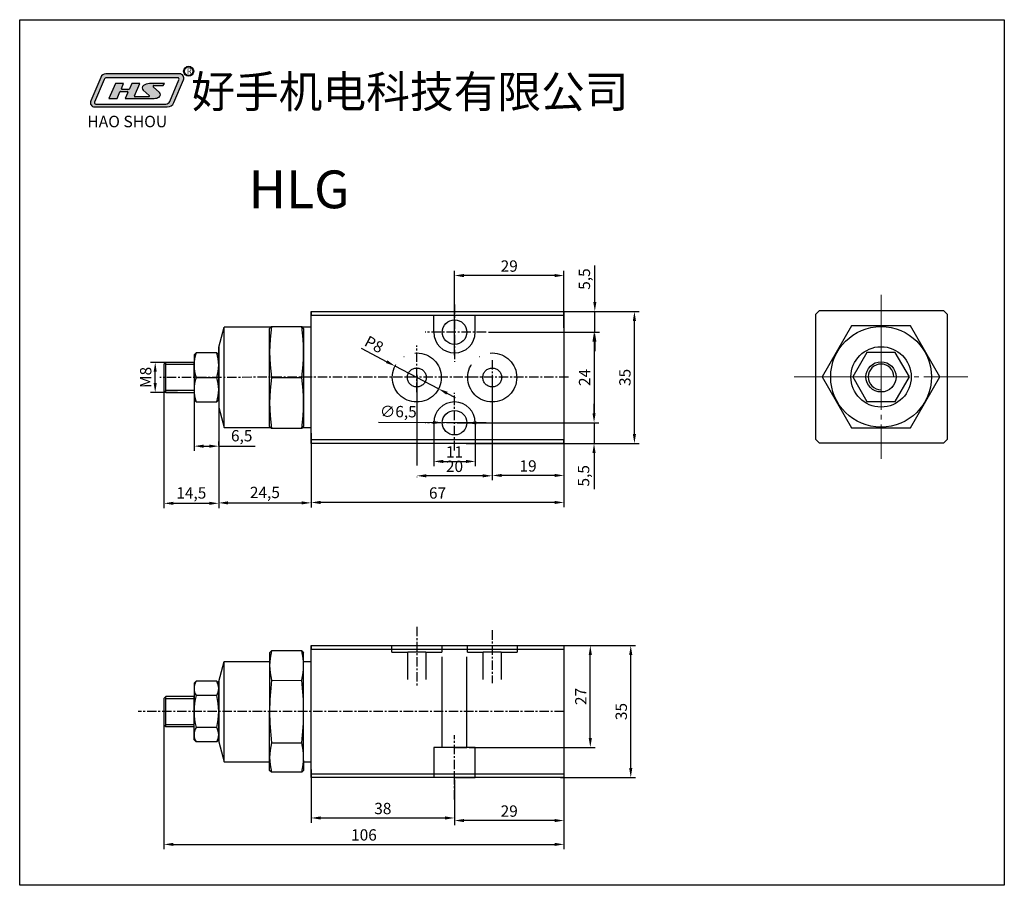
# Model space of a CAD drawing. Units: millimetres. Extents: x 3906 to 4167, y 884 to 1113.
import ezdxf

# ---------------------------------------------------------------- set-up
doc = ezdxf.new("R2010")
doc.units = ezdxf.units.MM
for name, pattern in [('ACAD_ISO04W100', [30, 24, -3, 0, -3]), ('CENTERX2', [4, 2.5, -0.5, 0.5, -0.5]), ('PHANTOM', [17.5, 10, -1.5, 1.5, -1.5, 1.5, -1.5]), ('SLD-中心线', [34.29, 30.48, -1.27, 1.27, -1.27]), ('SLD-实线', [0])]:
    doc.linetypes.add(name, pattern=pattern)
doc.layers.get('0').update_dxf_attribs({"lineweight": 30})
doc.layers.add('8L', color=4, linetype='PHANTOM', lineweight=13)
doc.layers.add('中心线', color=6, linetype='CENTERX2')
doc.layers.add('蓝虚', color=5, linetype='ACAD_ISO04W100')
doc.styles.add('ROMANS', font='ROMANS', dxfattribs={"width": 0.7})
doc.dimstyles.new('ISO-25', dxfattribs={"dimtxt": 3, "dimasz": 2.5, "dimexe": 1.25, "dimexo": 0.625, "dimtad": 1, "dimtxsty": 'Standard', "dimcen": 2.5, "dimclrd": 1, "dimclre": 1, "dimclrt": 3, "dimadec": 0, "dimazin": 0, "dimtfac": 1, "dimtmove": 0, "dimatfit": 3, "dimfxl": 1, "dimarcsym": 0})

# ---------------------------------------------------------------- blocks, each defined once
blk = doc.blocks.new('好手logo1')
h = blk.add_hatch(color=1)
h.paths.add_polyline_path([(13.4, 7.8, 1), (14.8, 7.8, 1)])
h.paths.add_polyline_path([(14.7, 7.8, -1), (13.5, 7.8, -1)], flags=16)
h = blk.add_hatch(color=1)
h.paths.add_polyline_path([(11.12, 2.84, 0.300672), (12.04, 3.45), (13.38, 6.6, 0.537666), (12.83, 7.44), (2.6, 7.44, 0.300672), (1.86, 6.95), (0.47, 3.68, 0.537666), (1.02, 2.84)])
h.paths.add_polyline_path([(1.18, 3.24, -0.537666), (1, 3.52), (2.33, 6.65, -0.300672), (2.7, 6.9), (12.57, 6.9, -0.537666), (12.75, 6.62), (11.47, 3.61, -0.300672), (10.92, 3.24)], flags=16)
h.paths.add_polyline_path([(9.3, 4.03), (5.28, 4.03), (5.65, 4.86, 0.540881), (5.55, 5), (4.63, 5, 0.297959), (4.54, 4.94), (4.14, 4.03), (3, 4.03), (3.91, 6.1), (5.05, 6.1), (4.75, 5.42, 0.540881), (4.84, 5.28), (5.76, 5.28, 0.297959), (5.85, 5.34), (6.19, 6.1), (7.33, 6.1), (6.58, 4.39, 0.540881), (6.67, 4.25), (8.54, 4.25, 0.684537), (8.6, 4.43), (7.78, 5.19, -0.466541), (7.8, 5.8, -0.165228), (8.65, 6.09), (10.72, 6.09), (10.55, 5.82), (9.25, 5.82, 0.684537), (9.18, 5.65), (10.05, 4.85, -0.512887), (9.98, 4.21, -0.127046)], flags=0)
at = {"color": 1}
for p, q in [((3.91, 6.1), (3, 4.03)), ((5.05, 6.1), (3.91, 6.1)), ((4.75, 5.42), (5.05, 6.1)), ((6.19, 6.1), (5.85, 5.34)), ((7.33, 6.1), (6.19, 6.1)), ((6.58, 4.39), (7.33, 6.1)), ((10.72, 6.09), (8.65, 6.09)), ((10.05, 4.85), (9.18, 5.65)), ((9.25, 5.82), (10.55, 5.82)), ((10.55, 5.82), (10.72, 6.09)), ((4.14, 4.03), (4.54, 4.94)), ((4.63, 5), (5.55, 5)), ((5.76, 5.28), (4.84, 5.28)), ((5.65, 4.86), (5.28, 4.03)), ((8.54, 4.25), (6.67, 4.25)), ((7.78, 5.19), (8.6, 4.43)), ((3, 4.03), (4.14, 4.03)), ((5.28, 4.03), (9.3, 4.03))]:
    blk.add_line(p, q, dxfattribs=at)
for points in [[(1.02, 2.84), (11.12, 2.84, 0.300672), (12.04, 3.45), (13.38, 6.6, 0.537666), (12.83, 7.44), (2.6, 7.44, 0.300672), (1.86, 6.95), (0.47, 3.68, 0.537666)], [(10.92, 3.24, 0.300672), (11.47, 3.61), (12.75, 6.62, 0.537666), (12.57, 6.9), (2.7, 6.9, 0.300672), (2.33, 6.65), (1, 3.52, 0.537666), (1.18, 3.24)]]:
    blk.add_lwpolyline(points, format="xyb", close=True, dxfattribs=at)
for radius in [0.7, 0.6]:
    blk.add_circle((14.1, 7.8), radius, dxfattribs=at)
for centre, radius, start, end in [((8.05, 5.48), 0.4, 127.5285, 227.5724), ((8.65, 4.69), 1.4, 90, 127.5285), ((9.25, 5.72), 0.1, 90, 227.5724), ((4.63, 4.9), 0.1, 90, 156.3676), ((4.84, 5.38), 0.1, 156.3676, 270), ((5.55, 4.9), 0.1, 336.3676, 90), ((5.76, 5.38), 0.1, 270, 336.3676), ((6.67, 4.35), 0.1, 156.3676, 270), ((8.54, 4.35), 0.1, 270, 47.5724), ((9.3, 5.43), 1.4, 270, 298.9615), ((9.78, 4.56), 0.4, 298.9615, 47.5724)]:
    blk.add_arc(centre, radius, start, end, dxfattribs=at)
at = {"color": 1, "attachment_point": 1}
for s, insert, char_height in [('{\\fSimSun|b0|i0|c134|p2;R}', (13.84, 8.23), 0.8008), ('{\\f@MS UI Gothic|b1|i1|c128|p34;HAO\\f@MS UI Gothic|b1|i1|c134|p34; \\f@MS UI Gothic|b1|i1|c128|p34;SHOU}', (0, 1.61), 1.6)]:
    blk.add_mtext(s, dxfattribs=dict(at, insert=insert, char_height=char_height))
blk = doc.blocks.new('*D234')
at = {"color": 1, "lineweight": -2}
for p, q in [((4020.81, 1024.27), (4020.81, 1046.59)), ((4049.81, 1031.46), (4049.81, 1046.59)), ((4047.31, 1045.34), (4023.31, 1045.34))]:
    blk.add_line(p, q, dxfattribs=at)
at = {"color": 1}
for points in [[(4023.31, 1045.76), (4023.31, 1044.92), (4020.81, 1045.34)], [(4047.31, 1045.76), (4047.31, 1044.92), (4049.81, 1045.34)]]:
    blk.add_solid(points, dxfattribs=at)
at = {"layer": 'Defpoints', "color": 0}
for p in [(4020.81, 1045.34), (4049.81, 1030.84), (4020.81, 1023.64)]:
    blk.add_point(p, dxfattribs=at)
at = {"color": 3, "insert": (4035.31, 1047.47), "char_height": 3, "attachment_point": 5}
blk.add_mtext('29', dxfattribs=at)
blk = doc.blocks.new('*D236')
at = {"color": 1, "lineweight": -2}
for p, q in [((4030.81, 1014.28), (4030.81, 991.12)), ((4049.81, 1002.07), (4049.81, 991.12)), ((4047.31, 992.37), (4033.31, 992.37))]:
    blk.add_line(p, q, dxfattribs=at)
at = {"color": 1}
for points in [[(4033.31, 992.78), (4033.31, 991.95), (4030.81, 992.37)], [(4047.31, 992.78), (4047.31, 991.95), (4049.81, 992.37)]]:
    blk.add_solid(points, dxfattribs=at)
at = {"layer": 'Defpoints', "color": 0}
for p in [(4030.81, 1014.9), (4049.81, 1002.7), (4030.81, 992.37)]:
    blk.add_point(p, dxfattribs=at)
at = {"color": 3, "insert": (4040.31, 994.49), "char_height": 3, "attachment_point": 5}
blk.add_mtext('19', dxfattribs=at)
blk = doc.blocks.new('*D238')
at = {"layer": 'Defpoints', "color": 0}
for p in [(4010.81, 1019.63), (4030.81, 1019.63), (4010.81, 992.27)]:
    blk.add_point(p, dxfattribs=at)
at = {"layer": '蓝虚', "color": 1, "lineweight": -2}
for p, q in [((4010.81, 1019), (4010.81, 991.02)), ((4030.81, 1019), (4030.81, 991.02)), ((4028.31, 992.27), (4013.31, 992.27))]:
    blk.add_line(p, q, dxfattribs=at)
at = {"layer": '蓝虚', "color": 1}
for points in [[(4013.31, 992.69), (4013.31, 991.86), (4010.81, 992.27)], [(4028.31, 992.69), (4028.31, 991.86), (4030.81, 992.27)]]:
    blk.add_solid(points, dxfattribs=at)
at = {"layer": '蓝虚', "color": 3, "insert": (4020.81, 994.4), "char_height": 3, "attachment_point": 5}
blk.add_mtext('20', dxfattribs=at)
blk = doc.blocks.new('*D239')
at = {"color": 1, "lineweight": -2}
for p, q in [((4057.79, 1008.84), (4057.79, 1011.34)), ((4021.44, 1006.34), (4059.04, 1006.34)), ((4057.79, 1006.34), (4057.79, 1000.84)), ((4023.88, 1000.84), (4059.04, 1000.84)), ((4057.79, 998.34), (4057.79, 988.71))]:
    blk.add_line(p, q, dxfattribs=at)
at = {"color": 1}
for points in [[(4057.37, 1008.84), (4058.2, 1008.84), (4057.79, 1006.34)], [(4057.37, 998.34), (4058.2, 998.34), (4057.79, 1000.84)]]:
    blk.add_solid(points, dxfattribs=at)
at = {"layer": 'Defpoints', "color": 0}
for p in [(4020.81, 1006.34), (4057.79, 1006.34), (4023.26, 1000.84)]:
    blk.add_point(p, dxfattribs=at)
at = {"color": 3, "insert": (4055.41, 992.27), "char_height": 3, "attachment_point": 5, "rotation": 90}
blk.add_mtext('5,5', dxfattribs=at)
blk = doc.blocks.new('*D240')
at = {"color": 1, "lineweight": -2}
for p, q in [((4029.79, 1030.34), (4059.04, 1030.34)), ((4057.79, 1027.84), (4057.79, 1008.84)), ((4044.65, 1006.34), (4059.04, 1006.34))]:
    blk.add_line(p, q, dxfattribs=at)
at = {"color": 1}
for points in [[(4057.37, 1027.84), (4058.2, 1027.84), (4057.79, 1030.34)], [(4057.37, 1008.84), (4058.2, 1008.84), (4057.79, 1006.34)]]:
    blk.add_solid(points, dxfattribs=at)
at = {"layer": 'Defpoints', "color": 0}
for p in [(4029.17, 1030.34), (4044.03, 1006.34), (4057.79, 1006.34)]:
    blk.add_point(p, dxfattribs=at)
at = {"color": 3, "insert": (4055.66, 1018.34), "char_height": 3, "attachment_point": 5, "rotation": 90}
blk.add_mtext('24', dxfattribs=at)
blk = doc.blocks.new('*D241')
at = {"color": 1, "lineweight": -2}
for p, q in [((4057.99, 1038.34), (4057.99, 1047.97)), ((4043.61, 1035.84), (4059.24, 1035.84)), ((4057.99, 1030.34), (4057.99, 1035.84)), ((4056.38, 1030.34), (4059.24, 1030.34)), ((4057.99, 1027.84), (4057.99, 1025.34))]:
    blk.add_line(p, q, dxfattribs=at)
at = {"color": 1}
for points in [[(4057.58, 1038.34), (4058.41, 1038.34), (4057.99, 1035.84)], [(4057.58, 1027.84), (4058.41, 1027.84), (4057.99, 1030.34)]]:
    blk.add_solid(points, dxfattribs=at)
at = {"layer": 'Defpoints', "color": 0}
for p in [(4042.99, 1035.84), (4057.99, 1035.84), (4055.75, 1030.34)]:
    blk.add_point(p, dxfattribs=at)
at = {"color": 3, "insert": (4055.62, 1044.41), "char_height": 3, "attachment_point": 5, "rotation": 90}
blk.add_mtext('5,5', dxfattribs=at)
blk = doc.blocks.new('*D242')
at = {"color": 1, "lineweight": -2}
for p, q in [((4045.87, 1035.84), (4069.74, 1035.84)), ((4068.49, 1003.34), (4068.49, 1033.34)), ((4044.28, 1000.84), (4069.74, 1000.84))]:
    blk.add_line(p, q, dxfattribs=at)
at = {"color": 1}
for points in [[(4068.07, 1033.34), (4068.9, 1033.34), (4068.49, 1035.84)], [(4068.07, 1003.34), (4068.9, 1003.34), (4068.49, 1000.84)]]:
    blk.add_solid(points, dxfattribs=at)
at = {"layer": 'Defpoints', "color": 0}
for p in [(4045.24, 1035.84), (4068.49, 1035.84), (4043.66, 1000.84)]:
    blk.add_point(p, dxfattribs=at)
at = {"color": 3, "insert": (4066.36, 1018.34), "char_height": 3, "attachment_point": 5, "rotation": 90}
blk.add_mtext('35', dxfattribs=at)
blk = doc.blocks.new('*D243')
at = {"color": 1, "lineweight": -2}
for p, q in [((3982.81, 1003.59), (3982.81, 983.96)), ((4049.81, 1001.45), (4049.81, 983.96)), ((4047.31, 985.21), (3985.31, 985.21))]:
    blk.add_line(p, q, dxfattribs=at)
at = {"color": 1}
for points in [[(3985.31, 985.63), (3985.31, 984.79), (3982.81, 985.21)], [(4047.31, 985.63), (4047.31, 984.79), (4049.81, 985.21)]]:
    blk.add_solid(points, dxfattribs=at)
at = {"layer": 'Defpoints', "color": 0}
for p in [(3982.81, 1004.21), (4049.81, 1002.07), (3982.81, 985.21)]:
    blk.add_point(p, dxfattribs=at)
at = {"color": 3, "insert": (4016.31, 987.33), "char_height": 3, "attachment_point": 5}
blk.add_mtext('67', dxfattribs=at)
blk = doc.blocks.new('*D246')
at = {"color": 1, "lineweight": -2}
for p, q in [((3958.31, 1010.26), (3958.31, 983.85)), ((3982.81, 993.15), (3982.81, 983.85)), ((3960.81, 985.1), (3980.31, 985.1))]:
    blk.add_line(p, q, dxfattribs=at)
at = {"color": 1}
for points in [[(3960.81, 985.51), (3960.81, 984.68), (3958.31, 985.1)], [(3980.31, 985.51), (3980.31, 984.68), (3982.81, 985.1)]]:
    blk.add_solid(points, dxfattribs=at)
at = {"layer": 'Defpoints', "color": 0}
for p in [(3958.31, 1010.88), (3982.81, 993.77), (3982.81, 985.1)]:
    blk.add_point(p, dxfattribs=at)
at = {"color": 3, "insert": (3970.56, 987.47), "char_height": 3, "attachment_point": 5}
blk.add_mtext('24,5', dxfattribs=at)
blk = doc.blocks.new('*D247')
at = {"color": 1, "lineweight": -2}
for p, q in [((3951.81, 1017.71), (3951.81, 998.88)), ((3954.31, 1000.13), (3955.81, 1000.13)), ((3958.31, 1000.31), (3958.31, 1001.38)), ((3958.31, 1000.13), (3968, 1000.13))]:
    blk.add_line(p, q, dxfattribs=at)
at = {"color": 1}
for points in [[(3954.31, 1000.54), (3954.31, 999.71), (3951.81, 1000.13)], [(3955.81, 1000.54), (3955.81, 999.71), (3958.31, 1000.13)]]:
    blk.add_solid(points, dxfattribs=at)
at = {"layer": 'Defpoints', "color": 0}
for p in [(3951.81, 1018.34), (3958.31, 1000.13), (3958.31, 999.68)]:
    blk.add_point(p, dxfattribs=at)
at = {"color": 3, "insert": (3964.41, 1002.5), "char_height": 3, "attachment_point": 5}
blk.add_mtext('6,5', dxfattribs=at)
blk = doc.blocks.new('*D248')
at = {"color": 1, "lineweight": -2}
for p, q in [((3943.81, 1017.71), (3943.81, 983.73)), ((3958.31, 990.9), (3958.31, 983.73)), ((3946.31, 984.98), (3955.81, 984.98))]:
    blk.add_line(p, q, dxfattribs=at)
at = {"color": 1}
for points in [[(3946.31, 985.39), (3946.31, 984.56), (3943.81, 984.98)], [(3955.81, 985.39), (3955.81, 984.56), (3958.31, 984.98)]]:
    blk.add_solid(points, dxfattribs=at)
at = {"layer": 'Defpoints', "color": 0}
for p in [(3943.81, 1018.34), (3958.31, 991.52), (3958.31, 984.98)]:
    blk.add_point(p, dxfattribs=at)
at = {"color": 3, "insert": (3951.06, 987.35), "char_height": 3, "attachment_point": 5}
blk.add_mtext('14,5', dxfattribs=at)
blk = doc.blocks.new('*D249')
at = {"color": 1, "lineweight": -2}
for p, q in [((4020.81, 911.68), (4020.81, 899.67)), ((4049.81, 911.68), (4049.81, 899.67)), ((4047.31, 900.92), (4023.31, 900.92))]:
    blk.add_line(p, q, dxfattribs=at)
at = {"color": 1}
for points in [[(4023.31, 901.33), (4023.31, 900.5), (4020.81, 900.92)], [(4047.31, 901.33), (4047.31, 900.5), (4049.81, 900.92)]]:
    blk.add_solid(points, dxfattribs=at)
at = {"layer": 'Defpoints', "color": 0}
for p in [(4020.81, 912.3), (4049.81, 912.3), (4020.81, 900.92)]:
    blk.add_point(p, dxfattribs=at)
at = {"color": 3, "insert": (4035.31, 903.04), "char_height": 3, "attachment_point": 5}
blk.add_mtext('29', dxfattribs=at)
blk = doc.blocks.new('*D250')
at = {"color": 1, "lineweight": -2}
for p, q in [((4041.7, 947.3), (4058.05, 947.3)), ((4056.8, 922.8), (4056.8, 944.8)), ((4024.69, 920.3), (4058.05, 920.3))]:
    blk.add_line(p, q, dxfattribs=at)
at = {"color": 1}
for points in [[(4056.38, 944.8), (4057.22, 944.8), (4056.8, 947.3)], [(4056.38, 922.8), (4057.22, 922.8), (4056.8, 920.3)]]:
    blk.add_solid(points, dxfattribs=at)
at = {"layer": 'Defpoints', "color": 0}
for p in [(4041.08, 947.3), (4056.8, 947.3), (4024.06, 920.3)]:
    blk.add_point(p, dxfattribs=at)
at = {"color": 3, "insert": (4054.67, 933.8), "char_height": 3, "attachment_point": 5, "rotation": 90}
blk.add_mtext('27', dxfattribs=at)
blk = doc.blocks.new('*D255')
at = {"color": 1, "lineweight": -2}
for p, q in [((4000.66, 1006.52), (4015.06, 1006.39)), ((4024.06, 1006.31), (4017.56, 1006.37)), ((4026.56, 1006.29), (4029.06, 1006.27))]:
    blk.add_line(p, q, dxfattribs=at)
at = {"color": 1}
for points in [[(4015.07, 1006.81), (4015.06, 1005.97), (4017.56, 1006.37)], [(4026.57, 1006.71), (4026.56, 1005.87), (4024.06, 1006.31)]]:
    blk.add_solid(points, dxfattribs=at)
at = {"layer": 'Defpoints', "color": 0}
for p in [(4017.56, 1006.37), (4024.06, 1006.31)]:
    blk.add_point(p, dxfattribs=at)
at = {"color": 3, "insert": (4005.91, 1008.9), "char_height": 3, "attachment_point": 5, "rotation": 359.4927}
blk.add_mtext('∅6,5', dxfattribs=at)
blk = doc.blocks.new('*D256')
at = {"color": 1, "lineweight": -2}
for p, q in [((4015.31, 1002.88), (4015.31, 994.83)), ((4026.31, 1002.88), (4026.31, 994.83)), ((4017.81, 996.08), (4023.81, 996.08))]:
    blk.add_line(p, q, dxfattribs=at)
at = {"color": 1}
for points in [[(4017.81, 996.5), (4017.81, 995.66), (4015.31, 996.08)], [(4023.81, 996.5), (4023.81, 995.66), (4026.31, 996.08)]]:
    blk.add_solid(points, dxfattribs=at)
at = {"layer": 'Defpoints', "color": 0}
for p in [(4015.31, 1003.51), (4026.31, 1003.51), (4026.31, 996.08)]:
    blk.add_point(p, dxfattribs=at)
at = {"color": 3, "insert": (4020.81, 998.21), "char_height": 3, "attachment_point": 5}
blk.add_mtext('11', dxfattribs=at)
blk = doc.blocks.new('*D257')
at = {"color": 1, "lineweight": -2}
for p, q in [((3996.05, 1026.06), (4002.84, 1022.51)), ((4016.57, 1015.33), (4005.05, 1021.35)), ((4018.79, 1014.17), (4021, 1013.01))]:
    blk.add_line(p, q, dxfattribs=at)
at = {"color": 1}
for points in [[(4003.03, 1022.88), (4002.65, 1022.14), (4005.05, 1021.35)], [(4018.98, 1014.54), (4018.6, 1013.8), (4016.57, 1015.33)]]:
    blk.add_solid(points, dxfattribs=at)
at = {"layer": 'Defpoints', "color": 0}
for p in [(4005.05, 1021.35), (4016.57, 1015.33)]:
    blk.add_point(p, dxfattribs=at)
at = {"color": 3, "insert": (3999.32, 1026.75), "char_height": 3, "attachment_point": 5, "rotation": 332.3897}
blk.add_mtext('P8', dxfattribs=at)
blk = doc.blocks.new('*D258')
at = {"color": 1, "lineweight": -2}
for p, q in [((3947.44, 1022.34), (3940.24, 1022.34)), ((3941.49, 1016.84), (3941.49, 1019.84)), ((3947.44, 1014.34), (3940.24, 1014.34))]:
    blk.add_line(p, q, dxfattribs=at)
at = {"color": 1}
for points in [[(3941.07, 1019.84), (3941.9, 1019.84), (3941.49, 1022.34)], [(3941.07, 1016.84), (3941.9, 1016.84), (3941.49, 1014.34)]]:
    blk.add_solid(points, dxfattribs=at)
at = {"layer": 'Defpoints', "color": 0}
for p in [(3941.49, 1022.34), (3948.06, 1022.34), (3948.06, 1014.34)]:
    blk.add_point(p, dxfattribs=at)
at = {"color": 3, "insert": (3939.36, 1018.34), "char_height": 3, "attachment_point": 5, "rotation": 90}
blk.add_mtext('M8', dxfattribs=at)
blk = doc.blocks.new('*D259')
at = {"color": 1, "lineweight": -2}
for p, q in [((4044.4, 947.3), (4068.77, 947.3)), ((4067.52, 914.8), (4067.52, 944.8)), ((4048.94, 912.3), (4068.77, 912.3))]:
    blk.add_line(p, q, dxfattribs=at)
at = {"color": 1}
for points in [[(4067.1, 944.8), (4067.93, 944.8), (4067.52, 947.3)], [(4067.1, 914.8), (4067.93, 914.8), (4067.52, 912.3)]]:
    blk.add_solid(points, dxfattribs=at)
at = {"layer": 'Defpoints', "color": 0}
for p in [(4043.77, 947.3), (4067.52, 947.3), (4048.32, 912.3)]:
    blk.add_point(p, dxfattribs=at)
at = {"color": 3, "insert": (4065.39, 929.8), "char_height": 3, "attachment_point": 5, "rotation": 90}
blk.add_mtext('35', dxfattribs=at)
blk = doc.blocks.new('*D260')
at = {"color": 1, "lineweight": -2}
for p, q in [((3943.81, 926.94), (3943.81, 893.35)), ((4049.81, 923.42), (4049.81, 893.35)), ((3946.31, 894.6), (4047.31, 894.6))]:
    blk.add_line(p, q, dxfattribs=at)
at = {"color": 1}
for points in [[(3946.31, 895.01), (3946.31, 894.18), (3943.81, 894.6)], [(4047.31, 895.01), (4047.31, 894.18), (4049.81, 894.6)]]:
    blk.add_solid(points, dxfattribs=at)
at = {"layer": 'Defpoints', "color": 0}
for p in [(3943.81, 927.56), (4049.81, 924.05), (4049.81, 894.6)]:
    blk.add_point(p, dxfattribs=at)
at = {"color": 3, "insert": (3996.81, 896.72), "char_height": 3, "attachment_point": 5}
blk.add_mtext('106', dxfattribs=at)
blk = doc.blocks.new('*D261')
at = {"color": 1, "lineweight": -2}
for p, q in [((3982.81, 914.48), (3982.81, 900.35)), ((4020.81, 905.05), (4020.81, 900.35)), ((3985.31, 901.6), (4018.31, 901.6))]:
    blk.add_line(p, q, dxfattribs=at)
at = {"color": 1}
for points in [[(3985.31, 902.01), (3985.31, 901.18), (3982.81, 901.6)], [(4018.31, 902.01), (4018.31, 901.18), (4020.81, 901.6)]]:
    blk.add_solid(points, dxfattribs=at)
at = {"layer": 'Defpoints', "color": 0}
for p in [(3982.81, 915.1), (4020.81, 905.67), (4020.81, 901.6)]:
    blk.add_point(p, dxfattribs=at)
at = {"color": 3, "insert": (4001.81, 903.72), "char_height": 3, "attachment_point": 5}
blk.add_mtext('38', dxfattribs=at)

msp = doc.modelspace()

# ---------------------------------------------------------------- linework, layer by layer
for p, q in [((3982.814, 1035.84), (4049.814, 1035.84)), ((3982.814, 1000.84), (3982.814, 1035.84)), ((3982.814, 1035.84), (3982.814, 1034.84)), ((3982.814, 1034.84), (4049.814, 1034.84)), ((4015.314, 1030.34), (4015.314, 1034.84)), ((4026.314, 1030.34), (4026.314, 1034.84)), ((4049.814, 1035.84), (4049.814, 1000.84)), ((3958.314, 1026.34), (3959.748, 1031.69)), ((3972.292, 1031.69), (3959.748, 1031.69)), ((3959.77, 1005.039), (3959.77, 1031.69)), ((3972.314, 1031.84), (3971.814, 1031.34)), ((3971.814, 1005.34), (3971.814, 1031.34)), ((3972.314, 1031.84), (3980.314, 1031.84)), ((3980.814, 1031.34), (3980.314, 1031.84)), ((3982.814, 1031.69), (3980.337, 1031.69)), ((3980.814, 1031.34), (3980.814, 1005.34)), ((3982.814, 1018.34), (3982.814, 1031.69)), ((3982.814, 1018.34), (3982.814, 1031.34)), ((3958.314, 1026.34), (3958.314, 1010.34)), ((3958.314, 1018.34), (3958.314, 1026.34)), ((3951.814, 1024.34), (3952.314, 1024.84)), ((3951.814, 1024.34), (3951.814, 1012.34)), ((3957.814, 1024.84), (3952.314, 1024.84)), ((3957.814, 1024.84), (3958.314, 1024.34)), ((3958.314, 1018.34), (3958.314, 1024.84)), ((3958.314, 1012.34), (3958.314, 1024.34)), ((3943.814, 1021.84), (3944.314, 1022.34)), ((3943.814, 1021.84), (3943.814, 1014.84)), ((3951.814, 1022.34), (3944.314, 1022.34)), ((3944.314, 1014.34), (3944.314, 1022.34)), ((3951.814, 1018.34), (3951.814, 1022.34)), ((3952.314, 1018.34), (3957.814, 1018.34)), ((3972.314, 1018.34), (3980.314, 1018.34)), ((3943.814, 1014.84), (3944.314, 1014.34)), ((3944.314, 1014.34), (3951.814, 1014.34)), ((3952.314, 1011.84), (3951.814, 1012.34)), ((3952.314, 1011.84), (3957.814, 1011.84)), ((3958.314, 1012.34), (3957.814, 1011.84)), ((3958.328, 1010.387), (3959.77, 1005.039)), ((3959.77, 1005.039), (3972.285, 1005.039)), ((3972.314, 1004.84), (3971.814, 1005.34)), ((3980.314, 1004.84), (3972.314, 1004.84)), ((3980.314, 1004.84), (3980.814, 1005.34)), ((3980.344, 1005.039), (3982.814, 1005.039)), ((4015.314, 1006.34), (4015.314, 1001.84)), ((4026.314, 1006.34), (4026.314, 1001.84)), ((4049.814, 1001.84), (3982.814, 1001.84)), ((4049.814, 1000.84), (3982.814, 1000.84)), ((4049.814, 1000.84), (4049.814, 1001.84)), ((3982.814, 912.301), (3982.814, 947.301)), ((3982.814, 947.301), (4049.814, 947.301)), ((3982.814, 947.301), (3982.814, 946.301)), ((3982.814, 912.301), (3982.814, 947.301)), ((4049.814, 947.301), (4049.814, 912.301)), ((3972.314, 945.897), (3971.814, 945.397)), ((3971.814, 945.397), (3971.814, 929.801)), ((3980.314, 945.897), (3972.314, 945.897)), ((3980.314, 945.897), (3980.814, 945.397)), ((3980.814, 916.801), (3980.814, 945.397)), ((3982.814, 946.301), (4049.814, 946.301)), ((3958.314, 937.801), (3959.735, 943.101)), ((3959.735, 943.101), (3971.814, 943.101)), ((3959.735, 916.5), (3959.735, 943.101)), ((3980.814, 943.101), (3982.814, 943.101)), ((3951.814, 937.314), (3952.314, 937.814)), ((3951.814, 937.314), (3951.814, 929.801)), ((3957.814, 937.814), (3952.314, 937.814)), ((3957.814, 937.814), (3958.314, 937.314)), ((3958.314, 937.801), (3958.314, 921.801)), ((3958.314, 937.801), (3958.314, 921.801)), ((3958.314, 929.801), (3958.314, 937.801)), ((3958.314, 922.288), (3958.314, 937.314)), ((3972.314, 938.102), (3980.322, 938.043)), ((3943.814, 933.301), (3944.314, 933.801)), ((3943.814, 933.301), (3943.814, 926.301)), ((3951.814, 933.801), (3944.314, 933.801)), ((3944.314, 925.801), (3944.314, 933.801)), ((3951.814, 934.061), (3951.814, 934.061)), ((3951.814, 929.801), (3951.814, 933.801)), ((3957.814, 934.061), (3952.314, 934.061)), ((3951.814, 922.288), (3951.814, 929.801)), ((3971.814, 914.205), (3971.814, 929.801)), ((3943.814, 926.301), (3944.314, 925.801)), ((3944.314, 925.801), (3951.814, 925.801)), ((3951.814, 925.54), (3951.814, 925.54)), ((3957.814, 925.54), (3952.314, 925.54)), ((3952.314, 921.788), (3951.814, 922.288)), ((3957.814, 921.788), (3952.314, 921.788)), ((3957.814, 921.788), (3958.314, 922.288)), ((3958.314, 921.801), (3959.735, 916.5)), ((3972.314, 921.499), (3980.314, 921.499)), ((3959.735, 916.5), (3971.814, 916.5)), ((3980.814, 916.801), (3980.814, 914.205)), ((3980.814, 916.5), (3982.814, 916.5)), ((3972.314, 913.705), (3971.814, 914.205)), ((3980.314, 913.705), (3972.314, 913.705)), ((3980.314, 913.705), (3980.814, 914.205)), ((3982.814, 913.301), (4049.814, 913.301)), ((4049.814, 912.301), (3982.814, 912.301)), ((4020.814, 912.301), (4026.314, 912.301))]:
    msp.add_line(p, q)
at = {"color": 2}
for p, q in [((3951.814, 1021.74), (3944.314, 1021.74)), ((3944.314, 1014.94), (3951.814, 1014.94)), ((3951.814, 933.201), (3944.314, 933.201)), ((3944.314, 926.401), (3951.814, 926.401))]:
    msp.add_line(p, q, dxfattribs=at)
for points in [[(3905.575, 1113.142), (4166.513, 1113.142), (4166.513, 883.756), (3905.575, 883.756)], [(4117.489, 1000.988), (4150.489, 1000.988), (4151.489, 1001.988), (4151.489, 1034.988), (4150.489, 1035.988), (4117.489, 1035.988), (4116.489, 1034.988), (4116.489, 1001.988)], [(4126.059, 1031.988), (4118.265, 1018.488), (4126.059, 1004.988), (4141.647, 1004.988), (4149.442, 1018.488), (4141.647, 1031.988)], [(4130.1, 1024.988), (4126.348, 1018.488), (4130.1, 1011.988), (4137.606, 1011.988), (4141.359, 1018.488), (4137.606, 1024.988)]]:
    msp.add_lwpolyline(points, close=True)
for centre, radius in [((4020.814, 1030.34), 3.25), ((4133.853, 1018.488), 13.35), ((4133.853, 1018.488), 8), ((4133.853, 1018.488), 4), ((4020.814, 1006.34), 3.25)]:
    msp.add_circle(centre, radius)
for centre, radius, start, end in [((4017.627, 1025.09), 45.812, 171.52721, 188.47279), ((3935.002, 1025.09), 45.812, 351.52721, 8.47279), ((4020.814, 1030.34), 5.5, 180, 0), ((3962.627, 1021.59), 10.812, 162.50768, 197.49232), ((3947.502, 1021.59), 10.812, 342.50768, 17.49232), ((3962.627, 1015.09), 10.812, 162.50768, 197.49232), ((3947.502, 1015.09), 10.812, 342.50768, 17.49232), ((4017.627, 1011.59), 45.812, 171.52721, 188.47279), ((3935.002, 1011.59), 45.812, 351.52721, 8.47279), ((4020.814, 1006.34), 5.5, 0, 180), ((3987.252, 942), 15.437, 165.37778, 194.62222), ((3965.377, 942), 15.437, 345.37778, 14.62222), ((3955.585, 935.937), 3.771, 150.15828, 209.84172), ((3954.544, 935.937), 3.771, 330.15828, 29.84172), ((4040.984, 929.801), 69.17, 173.1067, 186.8933), ((3911.645, 929.801), 69.17, 353.1067, 6.8933), ((3970.215, 929.801), 18.4, 166.61258, 193.38742), ((3939.914, 929.801), 18.4, 346.61258, 13.38742), ((3955.585, 923.664), 3.771, 150.15828, 209.84172), ((3954.544, 923.664), 3.771, 330.15828, 29.84172), ((3987.252, 917.602), 15.437, 165.37778, 194.62222), ((3965.377, 917.602), 15.437, 345.37778, 14.62222)]:
    msp.add_arc(centre, radius, start, end)
msp.add_arc((4133.853, 1018.488), 3.4, 0, 270, dxfattribs=at)
at = {"layer": '中心线', "linetype": 'SLD-中心线', "lineweight": 0}
for p, q in [((4133.853, 1040.197), (4133.853, 996.78)), ((4110.853, 1018.488), (4156.853, 1018.488))]:
    msp.add_line(p, q, dxfattribs=at)
at = {"layer": '中心线'}
for p, q in [((4020.814, 1037.656), (4020.814, 1022.454)), ((4029.169, 1030.34), (4013.029, 1030.34)), ((4010.814, 1014.481), (4010.814, 1026.807)), ((4030.814, 1022.95), (4030.814, 1010.121)), ((4051.057, 1018.439), (3942.75, 1018.35)), ((4020.814, 999.023), (4020.814, 1014.226)), ((4029.169, 1006.34), (4013.029, 1006.34)), ((4010.814, 952.236), (4010.814, 936.549)), ((4030.814, 951.333), (4030.814, 937.312)), ((4049.814, 929.801), (3936.953, 929.801)), ((4020.814, 906.502), (4020.814, 923.537))]:
    msp.add_line(p, q, dxfattribs=at)
at = {"layer": '蓝虚', "linetype": 'SLD-实线', "lineweight": 30}
for p, q in [((4004.214, 945.501), (4004.214, 947.301)), ((4017.414, 947.301), (4017.414, 945.501)), ((4024.214, 945.501), (4024.214, 947.301)), ((4037.414, 947.301), (4037.414, 945.501)), ((4004.214, 945.501), (4008.414, 945.501)), ((4008.414, 938.301), (4008.414, 945.501)), ((4013.214, 945.501), (4008.414, 945.501)), ((4013.214, 945.501), (4013.214, 938.301)), ((4013.214, 945.501), (4017.414, 945.501)), ((4024.214, 945.501), (4028.414, 945.501)), ((4028.414, 938.301), (4028.414, 945.501)), ((4033.214, 945.501), (4028.414, 945.501)), ((4033.214, 945.501), (4033.214, 938.301)), ((4033.214, 945.501), (4037.414, 945.501))]:
    msp.add_line(p, q, dxfattribs=at)
at = {"layer": '蓝虚'}
for p, q in [((4017.564, 920.301), (4017.564, 947.301)), ((4024.064, 920.301), (4024.064, 947.301)), ((4026.314, 920.301), (4015.314, 920.301)), ((4015.314, 920.301), (4015.314, 912.301)), ((4020.814, 920.301), (4024.064, 920.301)), ((4026.314, 912.301), (4026.314, 920.301))]:
    msp.add_line(p, q, dxfattribs=at)
for centre, radius in [((4010.814, 1018.34), 6.5), ((4030.814, 1018.34), 6.5), ((4010.814, 1018.34), 2.5), ((4030.814, 1018.34), 2.5)]:
    msp.add_circle(centre, radius, dxfattribs=at)

# ---------------------------------------------------------------- block references
at = {"xscale": 1.90539779189761, "yscale": 1.905397791897594, "zscale": 1.9053977918976}
msp.add_blockref('好手logo1', (3923.491, 1084.615), dxfattribs=at)

# ---------------------------------------------------------------- texts
at = {"insert": (3966.243, 1073.182), "char_height": 10, "attachment_point": 1}
msp.add_mtext_dynamic_manual_height_columns('{\\fSimSun|b0|i0|c134|p2;\\C3;HLG}', width=65.92225, gutter_width=12.5, heights=[0], dxfattribs=at)
at = {"layer": '8L', "linetype": 'Continuous', "insert": (3951.011, 1098.314), "char_height": 8.5, "width": 91.65858, "attachment_point": 1, "style": 'ROMANS'}
msp.add_mtext('{\\fSimSun|b0|i0|c134|p2;\\C4;好手机电科技有限公司}', dxfattribs=at)

# ---------------------------------------------------------------- dimensions: what is measured, and where the dimension line sits
for base, p1, p2, picture, middle in [((4020.814, 1045.34), (4049.814, 1030.836), (4020.814, 1023.644), '*D234', (4035.314, 1047.465)), ((3958.314, 984.977), (3943.814, 1018.34), (3958.314, 991.524), '*D248', (3951.064, 987.352)), ((3958.314, 1000.126), (3951.814, 1018.34), (3958.314, 999.681), '*D247', (3964.406, 1002.501)), ((4030.814, 992.367), (4049.814, 1002.697), (4030.814, 1014.902), '*D236', (4040.314, 994.492)), ((3982.814, 985.095), (3958.314, 1010.88), (3982.814, 993.773), '*D246', (3970.564, 987.47)), ((3982.814, 985.21), (4049.814, 1002.072), (3982.814, 1004.212), '*D243', (4016.314, 987.335)), ((4026.314, 996.081), (4015.314, 1003.505), (4026.314, 1003.505), '*D256', (4020.814, 998.206)), ((4049.814, 894.598), (3943.814, 927.561), (4049.814, 924.048), '*D260', (3996.814, 896.723)), ((4020.814, 901.597), (3982.814, 915.1), (4020.814, 905.671), '*D261', (4001.814, 903.722)), ((4020.814, 900.916), (4049.814, 912.301), (4020.814, 912.301), '*D249', (4035.314, 903.041))]:
    dim = msp.add_linear_dim(base=base, p1=p1, p2=p2, dimstyle='ISO-25')
    dim.commit()
    dim.dimension.update_dxf_attribs({"geometry": picture, "text_midpoint": middle})
for base, p1, p2, picture, middle in [((4057.994, 1035.84), (4055.754, 1030.34), (4042.988, 1035.84), '*D241', (4055.619, 1044.406)), ((4068.486, 1035.84), (4043.66, 1000.84), (4045.245, 1035.84), '*D242', (4066.361, 1018.34)), ((4057.786, 1006.34), (4029.169, 1030.34), (4044.028, 1006.34), '*D240', (4055.661, 1018.34)), ((4056.799, 947.301), (4024.064, 920.301), (4041.078, 947.301), '*D250', (4054.674, 933.801)), ((4067.517, 947.301), (4048.315, 912.301), (4043.772, 947.301), '*D259', (4065.392, 929.801))]:
    dim = msp.add_linear_dim(base=base, p1=p1, p2=p2, angle=90, dimstyle='ISO-25')
    dim.commit()
    dim.dimension.update_dxf_attribs({"geometry": picture, "text_midpoint": middle})
dim = msp.add_diameter_dim_2p(p1=(4016.574, 1015.327), p2=(4005.055, 1021.352), text='P8', dimstyle='ISO-25')
dim.commit()
dim.dimension.update_dxf_attribs({"geometry": '*D257', "text_midpoint": (3999.32, 1026.75)})
dim = msp.add_linear_dim(base=(3941.485, 1022.34), p1=(3948.064, 1014.34), p2=(3948.064, 1022.34), angle=90, text='M8', dimstyle='ISO-25')
dim.commit()
dim.dimension.update_dxf_attribs({"geometry": '*D258', "text_midpoint": (3939.36, 1018.34)})
dim = msp.add_diameter_dim_2p(p1=(4024.064, 1006.311), p2=(4017.565, 1006.368), dimstyle='ISO-25')
dim.commit()
dim.dimension.update_dxf_attribs({"geometry": '*D255', "text_midpoint": (4005.892, 1006.472), "dimtype": 163})
dim = msp.add_linear_dim(base=(4057.786, 1006.34), p1=(4023.257, 1000.84), p2=(4020.814, 1006.34), angle=90, dimstyle='ISO-25')
dim.commit()
dim.dimension.update_dxf_attribs({"geometry": '*D239', "text_midpoint": (4057.786, 992.273), "dimtype": 160})
at = {"layer": '蓝虚'}
dim = msp.add_linear_dim(base=(4010.814, 992.272), p1=(4030.814, 1019.625), p2=(4010.814, 1019.625), dimstyle='ISO-25', dxfattribs=at)
dim.commit()
dim.dimension.update_dxf_attribs({"geometry": '*D238', "text_midpoint": (4020.814, 992.272), "dimtype": 160})

doc.saveas('drawing.dxf')
